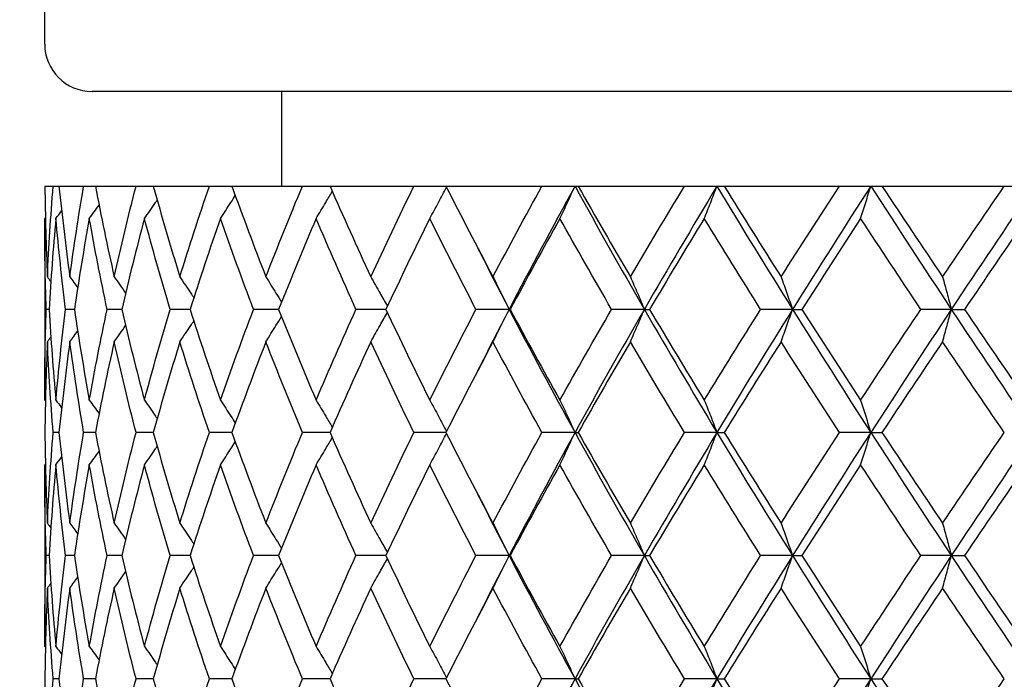
# Model space of a CAD drawing. Units: millimetres. Extents: x 74 to 757, y 1462 to 4147.
# Drawn here: x 231 to 241, y 1794 to 1801 of the extents above; entities that cross this region are included whole.
import ezdxf

# ---------------------------------------------------------------- set-up
doc = ezdxf.new("R2010")
doc.units = ezdxf.units.MM
doc.layers.add('COTA', color=1, linetype='Continuous')
doc.layers.add('RUBINETTOS', color=2, linetype='Continuous')
doc.styles.get("Standard").update_dxf_attribs({"font": 'arial.ttf'})
doc.dimstyles.new('Milímetros', dxfattribs={"dimtxt": 11, "dimasz": 5, "dimexe": 3, "dimexo": 10, "dimgap": 3, "dimtad": 1, "dimtxsty": 'Standard', "dimblk": 'DOT', "dimcen": 2.5, "dimadec": 0, "dimazin": 0, "dimtfac": 1, "dimtmove": 0, "dimatfit": 3, "dimldrblk": 'DOT', "dimfxl": 0, "dimarcsym": 0})

# ---------------------------------------------------------------- blocks, each defined once
blk = doc.blocks.new('_Dot')
at = {"color": 0, "linetype": 'ByBlock', "lineweight": -2}
blk.add_line((-0.5, 0), (-1, 0), dxfattribs=at)
at = {"color": 0, "linetype": 'ByBlock', "const_width": 0.5}
blk.add_lwpolyline([(-0.25, 0, 1), (0.25, 0, 1)], format="xyb", close=True, dxfattribs=at)
blk = doc.blocks.new('*D190')
at = {"layer": 'COTA', "color": 0, "lineweight": -2}
for p, q in [((166.127, 1769.636), (166.127, 2054.818)), ((327.555, 1769.636), (327.555, 2054.818)), ((171.127, 2051.818), (322.555, 2051.818))]:
    blk.add_line(p, q, dxfattribs=at)
at = {"layer": 'Defpoints', "color": 0}
for p in [(327.555, 2051.818), (166.127, 1759.636), (327.555, 1759.636)]:
    blk.add_point(p, dxfattribs=at)
at = {"layer": 'COTA', "color": 0, "lineweight": -2, "xscale": 5, "yscale": 5, "zscale": 5, "rotation": 180}
blk.add_blockref('_Dot', (166.127, 2051.818), dxfattribs=at)
at = {"layer": 'COTA', "color": 0, "lineweight": -2, "xscale": 5, "yscale": 5, "zscale": 5}
blk.add_blockref('_Dot', (327.555, 2051.818), dxfattribs=at)
at = {"layer": 'COTA', "color": 0, "insert": (246.841, 2060.434), "char_height": 11, "attachment_point": 5}
blk.add_mtext('161', dxfattribs=at)
blk = doc.blocks.new('*D200')
at = {"layer": 'COTA', "color": 0, "lineweight": -2}
for p, q in [((231.119, 1791.136), (231.119, 1735.571)), ((261.119, 1791.136), (261.119, 1735.571)), ((236.119, 1738.571), (256.119, 1738.571))]:
    blk.add_line(p, q, dxfattribs=at)
at = {"layer": 'Defpoints', "color": 0}
for p in [(231.119, 1801.136), (261.119, 1801.136), (261.119, 1738.571)]:
    blk.add_point(p, dxfattribs=at)
at = {"layer": 'COTA', "color": 0, "lineweight": -2, "xscale": 5, "yscale": 5, "zscale": 5, "rotation": 180}
blk.add_blockref('_Dot', (231.119, 1738.571), dxfattribs=at)
at = {"layer": 'COTA', "color": 0, "lineweight": -2, "xscale": 5, "yscale": 5, "zscale": 5}
blk.add_blockref('_Dot', (261.119, 1738.571), dxfattribs=at)
at = {"layer": 'COTA', "color": 0, "insert": (246.119, 1747.191), "char_height": 11, "attachment_point": 5}
blk.add_mtext('30', dxfattribs=at)
blk = doc.blocks.new('*D202')
at = {"layer": 'COTA', "color": 0, "lineweight": -2}
for p, q in [((138.627, 1770.174), (138.627, 1873.589)), ((246.119, 1770.174), (246.119, 1873.589)), ((143.627, 1870.589), (241.119, 1870.589))]:
    blk.add_line(p, q, dxfattribs=at)
at = {"layer": 'Defpoints', "color": 0}
for p in [(246.119, 1870.589), (138.627, 1760.174), (246.119, 1760.174)]:
    blk.add_point(p, dxfattribs=at)
at = {"layer": 'COTA', "color": 0, "lineweight": -2, "xscale": 5, "yscale": 5, "zscale": 5, "rotation": 180}
blk.add_blockref('_Dot', (138.627, 1870.589), dxfattribs=at)
at = {"layer": 'COTA', "color": 0, "lineweight": -2, "xscale": 5, "yscale": 5, "zscale": 5}
blk.add_blockref('_Dot', (246.119, 1870.589), dxfattribs=at)
at = {"layer": 'COTA', "color": 0, "insert": (192.373, 1879.206), "char_height": 11, "attachment_point": 5}
blk.add_mtext('108', dxfattribs=at)

msp = doc.modelspace()

# ---------------------------------------------------------------- linework, layer by layer
at = {"layer": 'RUBINETTOS'}
for p, q in [((231.119, 1801.136), (231.119, 1886.636)), ((260.619, 1800.636), (231.619, 1800.636)), ((233.619, 1800.636), (233.619, 1799.636)), ((231.121, 1799.636), (231.208, 1799.636)), ((231.208, 1799.636), (231.27, 1799.636)), ((231.27, 1799.636), (231.53, 1799.636)), ((231.53, 1799.636), (231.654, 1799.636)), ((231.654, 1799.636), (232.083, 1799.636)), ((232.083, 1799.636), (232.265, 1799.636)), ((232.265, 1799.636), (232.857, 1799.636)), ((232.857, 1799.636), (233.095, 1799.636)), ((233.095, 1799.636), (233.839, 1799.636)), ((233.839, 1799.636), (234.131, 1799.636)), ((234.131, 1799.636), (235.016, 1799.636)), ((235.016, 1799.636), (235.355, 1799.636)), ((235.355, 1799.636), (236.368, 1799.636)), ((236.368, 1799.636), (236.717, 1799.636)), ((236.717, 1799.636), (236.75, 1799.636)), ((236.75, 1799.636), (237.873, 1799.636)), ((237.873, 1799.636), (238.215, 1799.636)), ((238.215, 1799.636), (238.292, 1799.636)), ((238.292, 1799.636), (239.509, 1799.636)), ((239.509, 1799.636), (239.839, 1799.636)), ((239.839, 1799.636), (239.957, 1799.636)), ((239.957, 1799.636), (241.248, 1799.636)), ((241.248, 1799.636), (241.561, 1799.636)), ((231.119, 1799.294), (231.119, 1797.378)), ((231.166, 1798.336), (231.135, 1798.336)), ((231.433, 1798.336), (231.34, 1798.336)), ((231.932, 1798.336), (231.778, 1798.336)), ((232.654, 1798.336), (232.443, 1798.336)), ((233.588, 1798.336), (233.323, 1798.336)), ((234.721, 1798.336), (234.405, 1798.336)), ((236.022, 1798.336), (235.671, 1798.336)), ((236.022, 1798.336), (236.033, 1798.336)), ((237.449, 1798.336), (237.103, 1798.336)), ((237.449, 1798.336), (237.504, 1798.336)), ((239.013, 1798.336), (238.676, 1798.336)), ((239.013, 1798.336), (239.111, 1798.336)), ((240.689, 1798.336), (240.367, 1798.336)), ((240.689, 1798.336), (240.828, 1798.336)), ((231.27, 1797.036), (231.208, 1797.036)), ((231.654, 1797.036), (231.53, 1797.036)), ((232.265, 1797.036), (232.083, 1797.036)), ((233.095, 1797.036), (232.857, 1797.036)), ((234.131, 1797.036), (233.839, 1797.036)), ((235.355, 1797.036), (235.016, 1797.036)), ((236.717, 1797.036), (236.368, 1797.036)), ((236.717, 1797.036), (236.75, 1797.036)), ((238.215, 1797.036), (237.873, 1797.036)), ((238.215, 1797.036), (238.292, 1797.036)), ((239.839, 1797.036), (239.509, 1797.036)), ((239.839, 1797.036), (239.957, 1797.036)), ((231.119, 1796.694), (231.119, 1794.778)), ((231.166, 1795.736), (231.135, 1795.736)), ((231.433, 1795.736), (231.34, 1795.736)), ((231.932, 1795.736), (231.778, 1795.736)), ((232.654, 1795.736), (232.443, 1795.736)), ((233.588, 1795.736), (233.323, 1795.736)), ((234.721, 1795.736), (234.405, 1795.736)), ((236.022, 1795.736), (235.671, 1795.736)), ((236.022, 1795.736), (236.033, 1795.736)), ((237.449, 1795.736), (237.103, 1795.736)), ((237.449, 1795.736), (237.504, 1795.736)), ((239.013, 1795.736), (238.676, 1795.736)), ((239.013, 1795.736), (239.111, 1795.736)), ((240.689, 1795.736), (240.367, 1795.736)), ((240.689, 1795.736), (240.828, 1795.736)), ((231.27, 1794.436), (231.208, 1794.436)), ((231.654, 1794.436), (231.53, 1794.436)), ((232.265, 1794.436), (232.083, 1794.436)), ((233.095, 1794.436), (232.857, 1794.436)), ((234.131, 1794.436), (233.839, 1794.436)), ((235.355, 1794.436), (235.016, 1794.436)), ((236.717, 1794.436), (236.368, 1794.436)), ((236.717, 1794.436), (236.75, 1794.436)), ((238.215, 1794.436), (237.873, 1794.436)), ((238.215, 1794.436), (238.292, 1794.436)), ((239.839, 1794.436), (239.509, 1794.436)), ((239.839, 1794.436), (239.957, 1794.436))]:
    msp.add_line(p, q, dxfattribs=at)
msp.add_arc((231.619, 1801.136), 0.5, 180, 270, dxfattribs=at)
for points in [[(231.121, 1799.636), (231.125, 1799.316), (231.134, 1798.997), (231.148, 1798.678)], [(231.148, 1798.678), (231.163, 1798.997), (231.183, 1799.316), (231.208, 1799.636)], [(231.27, 1799.636), (231.303, 1799.317), (231.341, 1798.997), (231.384, 1798.678)], [(231.384, 1798.678), (231.428, 1798.997), (231.476, 1799.316), (231.53, 1799.636)], [(231.654, 1799.636), (231.715, 1799.317), (231.781, 1798.997), (231.853, 1798.678)], [(231.853, 1798.678), (231.924, 1798.997), (232.001, 1799.316), (232.083, 1799.636)], [(232.265, 1799.636), (232.354, 1799.317), (232.448, 1798.997), (232.546, 1798.678)], [(232.546, 1798.678), (232.645, 1798.997), (232.748, 1799.316), (232.857, 1799.636)], [(233.095, 1799.636), (233.21, 1799.317), (233.33, 1798.997), (233.454, 1798.678)], [(233.454, 1798.678), (233.578, 1798.997), (233.706, 1799.316), (233.839, 1799.636)], [(234.131, 1799.636), (234.27, 1799.317), (234.414, 1798.997), (234.561, 1798.678)], [(234.561, 1798.678), (234.709, 1798.997), (234.86, 1799.316), (235.016, 1799.636)], [(235.355, 1799.636), (235.517, 1799.317), (235.682, 1798.997), (235.851, 1798.678)], [(235.851, 1798.678), (236.019, 1798.997), (236.192, 1799.316), (236.368, 1799.636)], [(236.717, 1799.636), (236.479, 1799.203), (236.247, 1798.769), (236.022, 1798.336)], [(236.717, 1799.636), (236.955, 1799.203), (237.199, 1798.769), (237.449, 1798.336)], [(236.75, 1799.636), (236.931, 1799.317), (237.115, 1798.997), (237.302, 1798.678)], [(237.302, 1798.678), (237.489, 1798.997), (237.68, 1799.316), (237.873, 1799.636)], [(238.215, 1799.636), (237.955, 1799.203), (237.699, 1798.769), (237.449, 1798.336)], [(238.215, 1799.636), (238.476, 1799.203), (238.742, 1798.769), (239.013, 1798.336)], [(238.292, 1799.636), (238.489, 1799.317), (238.69, 1798.997), (238.892, 1798.678)], [(238.892, 1798.678), (239.095, 1798.997), (239.301, 1799.316), (239.509, 1799.636)], [(239.839, 1799.636), (239.559, 1799.203), (239.284, 1798.769), (239.013, 1798.336)], [(239.839, 1799.636), (240.118, 1799.203), (240.402, 1798.769), (240.689, 1798.336)], [(239.957, 1799.636), (240.168, 1799.317), (240.382, 1798.997), (240.597, 1798.678)], [(240.597, 1798.678), (240.812, 1798.997), (241.029, 1799.316), (241.248, 1799.636)], [(241.561, 1799.636), (241.267, 1799.203), (240.976, 1798.769), (240.689, 1798.336)], [(231.237, 1799.294), (231.257, 1799.321), (231.278, 1799.349), (231.298, 1799.377)], [(231.59, 1799.294), (231.624, 1799.341), (231.659, 1799.389), (231.693, 1799.437)], [(231.119, 1799.294), (231.121, 1799.298), (231.124, 1799.301), (231.127, 1799.305)], [(231.135, 1798.336), (231.124, 1798.655), (231.119, 1798.974), (231.119, 1799.294)], [(231.237, 1799.294), (231.208, 1798.974), (231.184, 1798.655), (231.166, 1798.336)], [(231.34, 1798.336), (231.3, 1798.655), (231.266, 1798.975), (231.237, 1799.294)], [(231.59, 1799.294), (231.532, 1798.974), (231.48, 1798.655), (231.433, 1798.336)], [(231.778, 1798.336), (231.71, 1798.655), (231.648, 1798.975), (231.59, 1799.294)], [(232.172, 1799.294), (232.087, 1798.974), (232.007, 1798.655), (231.932, 1798.336)], [(232.443, 1798.336), (232.348, 1798.655), (232.257, 1798.975), (232.172, 1799.294)], [(232.974, 1799.294), (232.862, 1798.974), (232.756, 1798.655), (232.654, 1798.336)], [(233.323, 1798.336), (233.202, 1798.655), (233.086, 1798.975), (232.974, 1799.294)], [(233.984, 1799.294), (233.847, 1798.974), (233.716, 1798.655), (233.588, 1798.336)], [(234.405, 1798.336), (234.26, 1798.655), (234.12, 1798.975), (233.984, 1799.294)], [(235.184, 1799.294), (235.026, 1798.974), (234.871, 1798.655), (234.721, 1798.336)], [(235.671, 1798.336), (235.505, 1798.655), (235.343, 1798.975), (235.184, 1799.294)], [(236.557, 1799.294), (236.379, 1798.974), (236.204, 1798.655), (236.033, 1798.336)], [(237.103, 1798.336), (236.918, 1798.655), (236.736, 1798.975), (236.557, 1799.294)], [(238.081, 1799.294), (237.886, 1798.974), (237.693, 1798.655), (237.504, 1798.336)], [(238.676, 1798.336), (238.475, 1798.655), (238.277, 1798.975), (238.081, 1799.294)], [(239.732, 1799.294), (239.522, 1798.974), (239.315, 1798.655), (239.111, 1798.336)], [(240.367, 1798.336), (240.153, 1798.655), (239.942, 1798.975), (239.732, 1799.294)], [(241.484, 1799.294), (241.263, 1798.974), (241.044, 1798.655), (240.828, 1798.336)], [(235.689, 1798.986), (235.798, 1798.769), (235.909, 1798.553), (236.022, 1798.336)], [(231.148, 1798.678), (231.16, 1798.662), (231.172, 1798.646), (231.184, 1798.63)], [(231.384, 1798.678), (231.412, 1798.64), (231.44, 1798.602), (231.468, 1798.564)], [(231.853, 1798.678), (231.893, 1798.622), (231.933, 1798.565), (231.973, 1798.508)], [(231.119, 1797.378), (231.119, 1797.697), (231.124, 1798.017), (231.135, 1798.336)], [(231.166, 1798.336), (231.184, 1798.017), (231.208, 1797.697), (231.237, 1797.378)], [(231.237, 1797.378), (231.266, 1797.697), (231.3, 1798.017), (231.34, 1798.336)], [(231.433, 1798.336), (231.48, 1798.017), (231.532, 1797.697), (231.59, 1797.378)], [(231.59, 1797.378), (231.648, 1797.697), (231.71, 1798.017), (231.778, 1798.336)], [(231.932, 1798.336), (232.007, 1798.017), (232.087, 1797.697), (232.172, 1797.378)], [(232.172, 1797.378), (232.257, 1797.697), (232.348, 1798.017), (232.443, 1798.336)], [(232.654, 1798.336), (232.756, 1798.017), (232.863, 1797.697), (232.974, 1797.378)], [(232.974, 1797.378), (233.086, 1797.697), (233.202, 1798.017), (233.323, 1798.336)], [(233.588, 1798.336), (233.716, 1798.017), (233.847, 1797.697), (233.984, 1797.378)], [(233.984, 1797.378), (234.12, 1797.697), (234.26, 1798.017), (234.405, 1798.336)], [(234.721, 1798.336), (234.871, 1798.017), (235.026, 1797.697), (235.184, 1797.378)], [(235.184, 1797.378), (235.343, 1797.697), (235.505, 1798.017), (235.671, 1798.336)], [(236.022, 1798.336), (235.909, 1798.119), (235.798, 1797.903), (235.689, 1797.686)], [(236.022, 1798.336), (236.247, 1797.903), (236.479, 1797.469), (236.717, 1797.036)], [(236.033, 1798.336), (236.204, 1798.017), (236.379, 1797.697), (236.557, 1797.378)], [(236.557, 1797.378), (236.736, 1797.697), (236.917, 1798.017), (237.103, 1798.336)], [(237.449, 1798.336), (237.199, 1797.903), (236.955, 1797.469), (236.717, 1797.036)], [(237.449, 1798.336), (237.699, 1797.903), (237.955, 1797.469), (238.215, 1797.036)], [(237.504, 1798.336), (237.693, 1798.017), (237.886, 1797.697), (238.081, 1797.378)], [(238.081, 1797.378), (238.277, 1797.697), (238.475, 1798.017), (238.676, 1798.336)], [(239.013, 1798.336), (238.742, 1797.903), (238.476, 1797.469), (238.215, 1797.036)], [(239.013, 1798.336), (239.284, 1797.903), (239.559, 1797.469), (239.839, 1797.036)], [(239.111, 1798.336), (239.315, 1798.017), (239.523, 1797.697), (239.732, 1797.378)], [(239.732, 1797.378), (239.941, 1797.697), (240.153, 1798.017), (240.367, 1798.336)], [(240.689, 1798.336), (240.402, 1797.903), (240.118, 1797.469), (239.839, 1797.036)], [(240.689, 1798.336), (240.976, 1797.903), (241.267, 1797.469), (241.561, 1797.036)], [(240.828, 1798.336), (241.045, 1798.017), (241.263, 1797.697), (241.484, 1797.378)], [(231.853, 1797.994), (231.893, 1798.05), (231.933, 1798.107), (231.973, 1798.164)], [(231.148, 1797.994), (231.16, 1798.01), (231.172, 1798.026), (231.184, 1798.042)], [(231.384, 1797.994), (231.412, 1798.032), (231.44, 1798.07), (231.468, 1798.108)], [(231.148, 1797.994), (231.134, 1797.674), (231.125, 1797.355), (231.121, 1797.036)], [(231.208, 1797.036), (231.183, 1797.355), (231.163, 1797.675), (231.148, 1797.994)], [(231.384, 1797.994), (231.341, 1797.674), (231.303, 1797.355), (231.27, 1797.036)], [(231.53, 1797.036), (231.477, 1797.355), (231.428, 1797.675), (231.384, 1797.994)], [(231.853, 1797.994), (231.781, 1797.674), (231.715, 1797.355), (231.654, 1797.036)], [(232.083, 1797.036), (232.001, 1797.355), (231.924, 1797.675), (231.853, 1797.994)], [(232.546, 1797.994), (232.448, 1797.674), (232.354, 1797.355), (232.265, 1797.036)], [(232.857, 1797.036), (232.748, 1797.355), (232.645, 1797.675), (232.546, 1797.994)], [(233.454, 1797.994), (233.33, 1797.674), (233.21, 1797.355), (233.095, 1797.036)], [(233.839, 1797.036), (233.707, 1797.355), (233.578, 1797.675), (233.454, 1797.994)], [(234.561, 1797.994), (234.413, 1797.674), (234.27, 1797.355), (234.131, 1797.036)], [(235.016, 1797.036), (234.86, 1797.355), (234.709, 1797.675), (234.561, 1797.994)], [(235.851, 1797.994), (235.682, 1797.674), (235.517, 1797.355), (235.355, 1797.036)], [(236.368, 1797.036), (236.192, 1797.355), (236.019, 1797.675), (235.851, 1797.994)], [(237.302, 1797.994), (237.114, 1797.674), (236.93, 1797.355), (236.75, 1797.036)], [(237.873, 1797.036), (237.68, 1797.355), (237.489, 1797.675), (237.302, 1797.994)], [(238.892, 1797.994), (238.689, 1797.674), (238.489, 1797.355), (238.292, 1797.036)], [(239.509, 1797.036), (239.301, 1797.355), (239.095, 1797.675), (238.892, 1797.994)], [(240.597, 1797.994), (240.381, 1797.674), (240.168, 1797.355), (239.957, 1797.036)], [(241.248, 1797.036), (241.029, 1797.355), (240.812, 1797.675), (240.597, 1797.994)], [(231.119, 1797.378), (231.121, 1797.375), (231.124, 1797.371), (231.127, 1797.367)], [(231.237, 1797.378), (231.257, 1797.351), (231.278, 1797.323), (231.298, 1797.296)], [(231.59, 1797.378), (231.624, 1797.331), (231.659, 1797.283), (231.693, 1797.235)], [(231.121, 1797.036), (231.125, 1796.716), (231.134, 1796.397), (231.148, 1796.078)], [(231.148, 1796.078), (231.163, 1796.397), (231.183, 1796.717), (231.208, 1797.036)], [(231.27, 1797.036), (231.303, 1796.717), (231.341, 1796.397), (231.384, 1796.078)], [(231.384, 1796.078), (231.428, 1796.397), (231.476, 1796.717), (231.53, 1797.036)], [(231.654, 1797.036), (231.715, 1796.717), (231.781, 1796.397), (231.853, 1796.078)], [(231.853, 1796.078), (231.924, 1796.397), (232.001, 1796.717), (232.083, 1797.036)], [(232.265, 1797.036), (232.354, 1796.717), (232.448, 1796.397), (232.546, 1796.078)], [(232.546, 1796.078), (232.645, 1796.397), (232.748, 1796.717), (232.857, 1797.036)], [(233.095, 1797.036), (233.21, 1796.717), (233.33, 1796.397), (233.454, 1796.078)], [(233.454, 1796.078), (233.578, 1796.397), (233.706, 1796.717), (233.839, 1797.036)], [(234.131, 1797.036), (234.27, 1796.717), (234.414, 1796.397), (234.561, 1796.078)], [(234.561, 1796.078), (234.709, 1796.397), (234.86, 1796.717), (235.016, 1797.036)], [(235.355, 1797.036), (235.517, 1796.717), (235.682, 1796.397), (235.851, 1796.078)], [(235.851, 1796.078), (236.019, 1796.397), (236.192, 1796.717), (236.368, 1797.036)], [(236.717, 1797.036), (236.479, 1796.603), (236.247, 1796.169), (236.022, 1795.736)], [(236.717, 1797.036), (236.955, 1796.603), (237.199, 1796.169), (237.449, 1795.736)], [(236.75, 1797.036), (236.931, 1796.717), (237.115, 1796.397), (237.302, 1796.078)], [(237.302, 1796.078), (237.489, 1796.397), (237.68, 1796.717), (237.873, 1797.036)], [(238.215, 1797.036), (237.955, 1796.603), (237.699, 1796.169), (237.449, 1795.736)], [(238.215, 1797.036), (238.476, 1796.603), (238.742, 1796.169), (239.013, 1795.736)], [(238.292, 1797.036), (238.489, 1796.717), (238.69, 1796.397), (238.892, 1796.078)], [(238.892, 1796.078), (239.095, 1796.397), (239.301, 1796.717), (239.509, 1797.036)], [(239.839, 1797.036), (239.559, 1796.603), (239.284, 1796.169), (239.013, 1795.736)], [(239.839, 1797.036), (240.118, 1796.603), (240.402, 1796.169), (240.689, 1795.736)], [(239.957, 1797.036), (240.168, 1796.717), (240.382, 1796.397), (240.597, 1796.078)], [(240.597, 1796.078), (240.812, 1796.397), (241.029, 1796.717), (241.248, 1797.036)], [(241.561, 1797.036), (241.267, 1796.603), (240.976, 1796.169), (240.689, 1795.736)], [(231.59, 1796.694), (231.624, 1796.741), (231.659, 1796.789), (231.693, 1796.837)], [(231.119, 1796.694), (231.121, 1796.698), (231.124, 1796.701), (231.127, 1796.705)], [(231.135, 1795.736), (231.124, 1796.055), (231.119, 1796.374), (231.119, 1796.694)], [(231.237, 1796.694), (231.208, 1796.374), (231.184, 1796.055), (231.166, 1795.736)], [(231.237, 1796.694), (231.257, 1796.721), (231.278, 1796.749), (231.298, 1796.777)], [(231.34, 1795.736), (231.3, 1796.055), (231.266, 1796.375), (231.237, 1796.694)], [(231.59, 1796.694), (231.532, 1796.374), (231.48, 1796.055), (231.433, 1795.736)], [(231.778, 1795.736), (231.71, 1796.055), (231.648, 1796.375), (231.59, 1796.694)], [(232.172, 1796.694), (232.087, 1796.374), (232.007, 1796.055), (231.932, 1795.736)], [(232.443, 1795.736), (232.348, 1796.055), (232.257, 1796.375), (232.172, 1796.694)], [(232.974, 1796.694), (232.863, 1796.374), (232.756, 1796.055), (232.654, 1795.736)], [(233.323, 1795.736), (233.202, 1796.055), (233.086, 1796.375), (232.974, 1796.694)], [(233.984, 1796.694), (233.847, 1796.374), (233.716, 1796.055), (233.588, 1795.736)], [(234.405, 1795.736), (234.26, 1796.055), (234.12, 1796.375), (233.984, 1796.694)], [(235.184, 1796.694), (235.026, 1796.374), (234.871, 1796.055), (234.721, 1795.736)], [(235.671, 1795.736), (235.505, 1796.055), (235.343, 1796.375), (235.184, 1796.694)], [(236.557, 1796.694), (236.379, 1796.374), (236.204, 1796.055), (236.033, 1795.736)], [(237.103, 1795.736), (236.918, 1796.055), (236.736, 1796.375), (236.557, 1796.694)], [(238.081, 1796.694), (237.886, 1796.374), (237.693, 1796.055), (237.504, 1795.736)], [(238.676, 1795.736), (238.475, 1796.055), (238.277, 1796.375), (238.081, 1796.694)], [(239.732, 1796.694), (239.522, 1796.374), (239.315, 1796.055), (239.111, 1795.736)], [(240.367, 1795.736), (240.153, 1796.055), (239.942, 1796.375), (239.732, 1796.694)], [(241.484, 1796.694), (241.263, 1796.374), (241.045, 1796.055), (240.828, 1795.736)], [(235.689, 1796.386), (235.798, 1796.169), (235.909, 1795.953), (236.022, 1795.736)], [(231.148, 1796.078), (231.16, 1796.062), (231.172, 1796.046), (231.184, 1796.03)], [(231.384, 1796.078), (231.412, 1796.04), (231.44, 1796.002), (231.468, 1795.964)], [(231.853, 1796.078), (231.893, 1796.022), (231.933, 1795.965), (231.973, 1795.908)], [(231.119, 1794.778), (231.119, 1795.097), (231.124, 1795.417), (231.135, 1795.736)], [(231.166, 1795.736), (231.184, 1795.417), (231.208, 1795.097), (231.237, 1794.778)], [(231.237, 1794.778), (231.266, 1795.097), (231.3, 1795.417), (231.34, 1795.736)], [(231.433, 1795.736), (231.48, 1795.417), (231.532, 1795.097), (231.59, 1794.778)], [(231.59, 1794.778), (231.648, 1795.097), (231.71, 1795.417), (231.778, 1795.736)], [(231.932, 1795.736), (232.007, 1795.417), (232.087, 1795.097), (232.172, 1794.778)], [(232.172, 1794.778), (232.257, 1795.097), (232.348, 1795.417), (232.443, 1795.736)], [(232.654, 1795.736), (232.756, 1795.417), (232.863, 1795.097), (232.974, 1794.778)], [(232.974, 1794.778), (233.086, 1795.097), (233.202, 1795.417), (233.323, 1795.736)], [(233.588, 1795.736), (233.716, 1795.417), (233.847, 1795.097), (233.984, 1794.778)], [(233.984, 1794.778), (234.12, 1795.097), (234.26, 1795.417), (234.405, 1795.736)], [(234.721, 1795.736), (234.871, 1795.417), (235.026, 1795.097), (235.184, 1794.778)], [(235.184, 1794.778), (235.343, 1795.097), (235.505, 1795.417), (235.671, 1795.736)], [(236.022, 1795.736), (235.909, 1795.519), (235.798, 1795.303), (235.689, 1795.086)], [(236.022, 1795.736), (236.247, 1795.303), (236.479, 1794.869), (236.717, 1794.436)], [(236.033, 1795.736), (236.204, 1795.417), (236.379, 1795.097), (236.557, 1794.778)], [(236.557, 1794.778), (236.736, 1795.097), (236.918, 1795.417), (237.103, 1795.736)], [(237.449, 1795.736), (237.199, 1795.303), (236.955, 1794.869), (236.717, 1794.436)], [(237.449, 1795.736), (237.699, 1795.303), (237.955, 1794.869), (238.215, 1794.436)], [(237.504, 1795.736), (237.693, 1795.417), (237.886, 1795.097), (238.081, 1794.778)], [(238.081, 1794.778), (238.277, 1795.097), (238.475, 1795.417), (238.676, 1795.736)], [(239.013, 1795.736), (238.742, 1795.303), (238.476, 1794.869), (238.215, 1794.436)], [(239.013, 1795.736), (239.284, 1795.303), (239.559, 1794.869), (239.839, 1794.436)], [(239.111, 1795.736), (239.315, 1795.417), (239.523, 1795.097), (239.732, 1794.778)], [(239.732, 1794.778), (239.942, 1795.097), (240.153, 1795.417), (240.367, 1795.736)], [(240.689, 1795.736), (240.402, 1795.303), (240.118, 1794.869), (239.839, 1794.436)], [(240.689, 1795.736), (240.976, 1795.303), (241.267, 1794.869), (241.561, 1794.436)], [(240.828, 1795.736), (241.045, 1795.417), (241.263, 1795.097), (241.484, 1794.778)], [(231.853, 1795.394), (231.893, 1795.45), (231.933, 1795.507), (231.973, 1795.564)], [(231.148, 1795.394), (231.16, 1795.41), (231.172, 1795.426), (231.184, 1795.442)], [(231.384, 1795.394), (231.412, 1795.432), (231.44, 1795.47), (231.468, 1795.508)], [(231.148, 1795.394), (231.134, 1795.075), (231.125, 1794.755), (231.121, 1794.436)], [(231.208, 1794.436), (231.183, 1794.755), (231.163, 1795.074), (231.148, 1795.394)], [(231.384, 1795.394), (231.341, 1795.075), (231.303, 1794.755), (231.27, 1794.436)], [(231.53, 1794.436), (231.476, 1794.755), (231.428, 1795.075), (231.384, 1795.394)], [(231.853, 1795.394), (231.781, 1795.075), (231.715, 1794.755), (231.654, 1794.436)], [(232.083, 1794.436), (232.001, 1794.755), (231.924, 1795.075), (231.853, 1795.394)], [(232.546, 1795.394), (232.448, 1795.075), (232.354, 1794.755), (232.265, 1794.436)], [(232.857, 1794.436), (232.748, 1794.755), (232.645, 1795.075), (232.546, 1795.394)], [(233.454, 1795.394), (233.33, 1795.075), (233.21, 1794.755), (233.095, 1794.436)], [(233.839, 1794.436), (233.706, 1794.755), (233.578, 1795.075), (233.454, 1795.394)], [(234.561, 1795.394), (234.413, 1795.075), (234.27, 1794.755), (234.131, 1794.436)], [(235.016, 1794.436), (234.86, 1794.755), (234.709, 1795.075), (234.561, 1795.394)], [(235.851, 1795.394), (235.682, 1795.075), (235.517, 1794.755), (235.355, 1794.436)], [(236.368, 1794.436), (236.192, 1794.755), (236.019, 1795.075), (235.851, 1795.394)], [(237.302, 1795.394), (237.115, 1795.075), (236.93, 1794.755), (236.75, 1794.436)], [(237.873, 1794.436), (237.68, 1794.755), (237.489, 1795.075), (237.302, 1795.394)], [(238.892, 1795.394), (238.689, 1795.075), (238.489, 1794.755), (238.292, 1794.436)], [(239.509, 1794.436), (239.301, 1794.755), (239.095, 1795.075), (238.892, 1795.394)], [(240.597, 1795.394), (240.382, 1795.075), (240.168, 1794.755), (239.957, 1794.436)], [(241.248, 1794.436), (241.029, 1794.755), (240.812, 1795.075), (240.597, 1795.394)], [(231.119, 1794.778), (231.121, 1794.775), (231.124, 1794.771), (231.127, 1794.767)], [(231.237, 1794.778), (231.257, 1794.751), (231.278, 1794.723), (231.298, 1794.696)], [(231.59, 1794.778), (231.624, 1794.731), (231.659, 1794.683), (231.693, 1794.635)], [(231.121, 1794.436), (231.125, 1794.117), (231.134, 1793.797), (231.148, 1793.478)], [(231.148, 1793.478), (231.163, 1793.798), (231.183, 1794.117), (231.208, 1794.436)], [(231.27, 1794.436), (231.303, 1794.117), (231.341, 1793.797), (231.384, 1793.478)], [(231.384, 1793.478), (231.428, 1793.798), (231.477, 1794.117), (231.53, 1794.436)], [(231.654, 1794.436), (231.715, 1794.117), (231.781, 1793.798), (231.853, 1793.478)], [(231.853, 1793.478), (231.925, 1793.798), (232.001, 1794.117), (232.083, 1794.436)], [(232.265, 1794.436), (232.354, 1794.117), (232.448, 1793.797), (232.546, 1793.478)], [(232.546, 1793.478), (232.645, 1793.798), (232.748, 1794.117), (232.857, 1794.436)], [(233.095, 1794.436), (233.21, 1794.117), (233.33, 1793.797), (233.454, 1793.478)], [(233.454, 1793.478), (233.578, 1793.798), (233.707, 1794.117), (233.839, 1794.436)], [(234.131, 1794.436), (234.27, 1794.117), (234.414, 1793.797), (234.561, 1793.478)], [(234.561, 1793.478), (234.709, 1793.798), (234.86, 1794.117), (235.016, 1794.436)], [(235.355, 1794.436), (235.517, 1794.117), (235.682, 1793.797), (235.851, 1793.478)], [(235.851, 1793.478), (236.019, 1793.798), (236.192, 1794.117), (236.368, 1794.436)], [(236.717, 1794.436), (236.479, 1794.003), (236.247, 1793.569), (236.022, 1793.136)], [(236.717, 1794.436), (236.955, 1794.003), (237.199, 1793.569), (237.449, 1793.136)], [(236.75, 1794.436), (236.931, 1794.117), (237.115, 1793.797), (237.302, 1793.478)], [(237.302, 1793.478), (237.489, 1793.798), (237.68, 1794.117), (237.873, 1794.436)], [(238.215, 1794.436), (237.955, 1794.003), (237.699, 1793.569), (237.449, 1793.136)], [(238.215, 1794.436), (238.476, 1794.003), (238.742, 1793.569), (239.013, 1793.136)], [(238.292, 1794.436), (238.489, 1794.117), (238.69, 1793.797), (238.892, 1793.478)], [(238.892, 1793.478), (239.095, 1793.798), (239.301, 1794.117), (239.509, 1794.436)], [(239.839, 1794.436), (239.559, 1794.003), (239.284, 1793.569), (239.013, 1793.136)], [(239.839, 1794.436), (240.118, 1794.003), (240.402, 1793.569), (240.689, 1793.136)], [(239.957, 1794.436), (240.168, 1794.117), (240.382, 1793.797), (240.597, 1793.478)], [(240.597, 1793.478), (240.812, 1793.798), (241.029, 1794.117), (241.248, 1794.436)], [(241.561, 1794.436), (241.267, 1794.003), (240.976, 1793.569), (240.689, 1793.136)]]:
    msp.add_open_spline(points, degree=3, dxfattribs=at)
for points, knots in [([(235.184, 1799.294), (235.215, 1799.351), (235.246, 1799.408), (235.305, 1799.518), (235.333, 1799.572), (235.361, 1799.625)], [0, 0, 0, 0, 0.02126973, 0.02126973, 0.04104704, 0.04104704, 0.04104704, 0.04104704]), ([(236.557, 1799.294), (236.585, 1799.351), (236.611, 1799.408), (236.665, 1799.522), (236.691, 1799.579), (236.717, 1799.636)], [0, 0, 0, 0, 0.02126973, 0.02126973, 0.04236684, 0.04236684, 0.04236684, 0.04236684]), ([(238.081, 1799.294), (238.104, 1799.351), (238.127, 1799.408), (238.171, 1799.522), (238.193, 1799.579), (238.215, 1799.636)], [0, 0, 0, 0, 0.02126973, 0.02126973, 0.04236684, 0.04236684, 0.04236684, 0.04236684]), ([(239.732, 1799.294), (239.75, 1799.351), (239.768, 1799.408), (239.804, 1799.522), (239.821, 1799.579), (239.839, 1799.636)], [0, 0, 0, 0, 0.02126973, 0.02126973, 0.04236684, 0.04236684, 0.04236684, 0.04236684]), ([(232.172, 1799.294), (232.212, 1799.351), (232.251, 1799.408), (232.295, 1799.473), (232.301, 1799.481), (232.306, 1799.49)], [0, 0, 0, 0, 0.02126973, 0.02126973, 0.02430403, 0.02430403, 0.02430403, 0.02430403]), ([(232.974, 1799.294), (233.011, 1799.351), (233.048, 1799.408), (233.1, 1799.489), (233.116, 1799.513), (233.131, 1799.537)], [0, 0, 0, 0, 0.02126973, 0.02126973, 0.03020665, 0.03020665, 0.03020665, 0.03020665]), ([(233.984, 1799.294), (234.018, 1799.351), (234.052, 1799.408), (234.109, 1799.504), (234.132, 1799.543), (234.155, 1799.582)], [0, 0, 0, 0, 0.02126973, 0.02126973, 0.03572438, 0.03572438, 0.03572438, 0.03572438]), ([(232.546, 1798.678), (232.585, 1798.621), (232.623, 1798.564), (232.672, 1798.491), (232.682, 1798.475), (232.693, 1798.458)], [0, 0, 0, 0, 0.02126973, 0.02126973, 0.02731694, 0.02731694, 0.02731694, 0.02731694]), ([(233.454, 1798.678), (233.49, 1798.621), (233.525, 1798.564), (233.58, 1798.476), (233.6, 1798.444), (233.619, 1798.412)], [0, 0, 0, 0, 0.02126973, 0.02126973, 0.03300092, 0.03300092, 0.03300092, 0.03300092]), ([(234.561, 1798.678), (234.594, 1798.621), (234.626, 1798.564), (234.685, 1798.461), (234.71, 1798.415), (234.736, 1798.368)], [0, 0, 0, 0, 0.02126973, 0.02126973, 0.03839944, 0.03839944, 0.03839944, 0.03839944]), ([(235.851, 1798.678), (235.88, 1798.621), (235.909, 1798.564), (235.966, 1798.45), (235.994, 1798.393), (236.022, 1798.336)], [0, 0, 0, 0, 0.02126973, 0.02126973, 0.04236684, 0.04236684, 0.04236684, 0.04236684]), ([(237.302, 1798.678), (237.327, 1798.621), (237.352, 1798.564), (237.401, 1798.45), (237.425, 1798.393), (237.449, 1798.336)], [0, 0, 0, 0, 0.02126973, 0.02126973, 0.04236684, 0.04236684, 0.04236684, 0.04236684]), ([(238.892, 1798.678), (238.913, 1798.621), (238.933, 1798.564), (238.973, 1798.45), (238.993, 1798.393), (239.013, 1798.336)], [0, 0, 0, 0, 0.02126973, 0.02126973, 0.04236684, 0.04236684, 0.04236684, 0.04236684]), ([(240.597, 1798.678), (240.613, 1798.621), (240.628, 1798.564), (240.659, 1798.45), (240.674, 1798.393), (240.689, 1798.336)], [0, 0, 0, 0, 0.02126973, 0.02126973, 0.04236684, 0.04236684, 0.04236684, 0.04236684]), ([(235.851, 1797.994), (235.88, 1798.051), (235.909, 1798.108), (235.966, 1798.222), (235.994, 1798.279), (236.022, 1798.336)], [0, 0, 0, 0, 0.02126973, 0.02126973, 0.04236684, 0.04236684, 0.04236684, 0.04236684]), ([(237.302, 1797.994), (237.327, 1798.051), (237.352, 1798.108), (237.401, 1798.222), (237.425, 1798.279), (237.449, 1798.336)], [0, 0, 0, 0, 0.02126973, 0.02126973, 0.04236684, 0.04236684, 0.04236684, 0.04236684]), ([(238.892, 1797.994), (238.913, 1798.051), (238.933, 1798.108), (238.973, 1798.222), (238.993, 1798.279), (239.013, 1798.336)], [0, 0, 0, 0, 0.02126973, 0.02126973, 0.04236684, 0.04236684, 0.04236684, 0.04236684]), ([(240.597, 1797.994), (240.613, 1798.051), (240.628, 1798.108), (240.659, 1798.222), (240.674, 1798.279), (240.689, 1798.336)], [0, 0, 0, 0, 0.02126973, 0.02126973, 0.04236684, 0.04236684, 0.04236684, 0.04236684]), ([(233.454, 1797.994), (233.49, 1798.051), (233.525, 1798.108), (233.58, 1798.197), (233.6, 1798.228), (233.619, 1798.26)], [0, 0, 0, 0, 0.02126973, 0.02126973, 0.03300092, 0.03300092, 0.03300092, 0.03300092]), ([(234.561, 1797.994), (234.594, 1798.051), (234.626, 1798.108), (234.685, 1798.211), (234.71, 1798.257), (234.736, 1798.304)], [0, 0, 0, 0, 0.02126973, 0.02126973, 0.03839944, 0.03839944, 0.03839944, 0.03839944]), ([(232.546, 1797.994), (232.585, 1798.051), (232.623, 1798.108), (232.672, 1798.181), (232.682, 1798.198), (232.693, 1798.214)], [0, 0, 0, 0, 0.02126973, 0.02126973, 0.02731694, 0.02731694, 0.02731694, 0.02731694]), ([(232.172, 1797.378), (232.212, 1797.321), (232.251, 1797.264), (232.295, 1797.199), (232.301, 1797.191), (232.306, 1797.183)], [0, 0, 0, 0, 0.02126973, 0.02126973, 0.02430403, 0.02430403, 0.02430403, 0.02430403]), ([(232.974, 1797.378), (233.011, 1797.321), (233.048, 1797.264), (233.1, 1797.183), (233.116, 1797.159), (233.131, 1797.135)], [0, 0, 0, 0, 0.02126973, 0.02126973, 0.03020665, 0.03020665, 0.03020665, 0.03020665]), ([(233.984, 1797.378), (234.018, 1797.321), (234.052, 1797.264), (234.109, 1797.168), (234.132, 1797.129), (234.155, 1797.09)], [0, 0, 0, 0, 0.02126973, 0.02126973, 0.03572438, 0.03572438, 0.03572438, 0.03572438]), ([(235.184, 1797.378), (235.215, 1797.321), (235.246, 1797.264), (235.305, 1797.154), (235.333, 1797.1), (235.361, 1797.047)], [0, 0, 0, 0, 0.02126973, 0.02126973, 0.04104704, 0.04104704, 0.04104704, 0.04104704]), ([(236.557, 1797.378), (236.585, 1797.321), (236.611, 1797.264), (236.665, 1797.15), (236.691, 1797.093), (236.717, 1797.036)], [0, 0, 0, 0, 0.02126973, 0.02126973, 0.04236684, 0.04236684, 0.04236684, 0.04236684]), ([(238.081, 1797.378), (238.104, 1797.321), (238.127, 1797.264), (238.171, 1797.15), (238.193, 1797.093), (238.215, 1797.036)], [0, 0, 0, 0, 0.02126973, 0.02126973, 0.04236684, 0.04236684, 0.04236684, 0.04236684]), ([(239.732, 1797.378), (239.75, 1797.321), (239.768, 1797.264), (239.804, 1797.15), (239.821, 1797.093), (239.839, 1797.036)], [0, 0, 0, 0, 0.02126973, 0.02126973, 0.04236684, 0.04236684, 0.04236684, 0.04236684]), ([(235.184, 1796.694), (235.215, 1796.751), (235.246, 1796.808), (235.305, 1796.918), (235.333, 1796.972), (235.361, 1797.025)], [0, 0, 0, 0, 0.02126973, 0.02126973, 0.04104704, 0.04104704, 0.04104704, 0.04104704]), ([(236.557, 1796.694), (236.585, 1796.751), (236.611, 1796.808), (236.665, 1796.922), (236.691, 1796.979), (236.717, 1797.036)], [0, 0, 0, 0, 0.02126973, 0.02126973, 0.04236684, 0.04236684, 0.04236684, 0.04236684]), ([(238.081, 1796.694), (238.104, 1796.751), (238.127, 1796.808), (238.171, 1796.922), (238.193, 1796.979), (238.215, 1797.036)], [0, 0, 0, 0, 0.02126973, 0.02126973, 0.04236684, 0.04236684, 0.04236684, 0.04236684]), ([(239.732, 1796.694), (239.75, 1796.751), (239.768, 1796.808), (239.804, 1796.922), (239.821, 1796.979), (239.839, 1797.036)], [0, 0, 0, 0, 0.02126973, 0.02126973, 0.04236684, 0.04236684, 0.04236684, 0.04236684]), ([(232.172, 1796.694), (232.212, 1796.751), (232.251, 1796.808), (232.295, 1796.873), (232.301, 1796.881), (232.306, 1796.89)], [0, 0, 0, 0, 0.02126973, 0.02126973, 0.02430403, 0.02430403, 0.02430403, 0.02430403]), ([(232.974, 1796.694), (233.011, 1796.751), (233.048, 1796.808), (233.1, 1796.889), (233.116, 1796.913), (233.131, 1796.937)], [0, 0, 0, 0, 0.02126973, 0.02126973, 0.03020665, 0.03020665, 0.03020665, 0.03020665]), ([(233.984, 1796.694), (234.018, 1796.751), (234.052, 1796.808), (234.109, 1796.904), (234.132, 1796.943), (234.155, 1796.982)], [0, 0, 0, 0, 0.02126973, 0.02126973, 0.03572438, 0.03572438, 0.03572438, 0.03572438]), ([(232.546, 1796.078), (232.585, 1796.021), (232.623, 1795.964), (232.672, 1795.891), (232.682, 1795.875), (232.693, 1795.858)], [0, 0, 0, 0, 0.02126973, 0.02126973, 0.02731694, 0.02731694, 0.02731694, 0.02731694]), ([(233.454, 1796.078), (233.49, 1796.021), (233.525, 1795.964), (233.58, 1795.876), (233.6, 1795.844), (233.619, 1795.812)], [0, 0, 0, 0, 0.02126973, 0.02126973, 0.03300092, 0.03300092, 0.03300092, 0.03300092]), ([(234.561, 1796.078), (234.594, 1796.021), (234.626, 1795.964), (234.685, 1795.861), (234.71, 1795.815), (234.736, 1795.768)], [0, 0, 0, 0, 0.02126973, 0.02126973, 0.03839944, 0.03839944, 0.03839944, 0.03839944]), ([(235.851, 1796.078), (235.88, 1796.021), (235.909, 1795.964), (235.966, 1795.85), (235.994, 1795.793), (236.022, 1795.736)], [0, 0, 0, 0, 0.02126973, 0.02126973, 0.04236684, 0.04236684, 0.04236684, 0.04236684]), ([(237.302, 1796.078), (237.327, 1796.021), (237.352, 1795.964), (237.401, 1795.85), (237.425, 1795.793), (237.449, 1795.736)], [0, 0, 0, 0, 0.02126973, 0.02126973, 0.04236684, 0.04236684, 0.04236684, 0.04236684]), ([(238.892, 1796.078), (238.913, 1796.021), (238.933, 1795.964), (238.973, 1795.85), (238.993, 1795.793), (239.013, 1795.736)], [0, 0, 0, 0, 0.02126973, 0.02126973, 0.04236684, 0.04236684, 0.04236684, 0.04236684]), ([(240.597, 1796.078), (240.613, 1796.021), (240.628, 1795.964), (240.659, 1795.85), (240.674, 1795.793), (240.689, 1795.736)], [0, 0, 0, 0, 0.02126973, 0.02126973, 0.04236684, 0.04236684, 0.04236684, 0.04236684]), ([(233.454, 1795.394), (233.49, 1795.451), (233.525, 1795.508), (233.58, 1795.597), (233.6, 1795.628), (233.619, 1795.66)], [0, 0, 0, 0, 0.02126973, 0.02126973, 0.03300092, 0.03300092, 0.03300092, 0.03300092]), ([(234.561, 1795.394), (234.594, 1795.451), (234.626, 1795.508), (234.685, 1795.611), (234.71, 1795.657), (234.736, 1795.704)], [0, 0, 0, 0, 0.02126973, 0.02126973, 0.03839944, 0.03839944, 0.03839944, 0.03839944]), ([(235.851, 1795.394), (235.88, 1795.451), (235.909, 1795.508), (235.966, 1795.622), (235.994, 1795.679), (236.022, 1795.736)], [0, 0, 0, 0, 0.02126973, 0.02126973, 0.04236684, 0.04236684, 0.04236684, 0.04236684]), ([(237.302, 1795.394), (237.327, 1795.451), (237.352, 1795.508), (237.401, 1795.622), (237.425, 1795.679), (237.449, 1795.736)], [0, 0, 0, 0, 0.02126973, 0.02126973, 0.04236684, 0.04236684, 0.04236684, 0.04236684]), ([(238.892, 1795.394), (238.913, 1795.451), (238.933, 1795.508), (238.973, 1795.622), (238.993, 1795.679), (239.013, 1795.736)], [0, 0, 0, 0, 0.02126973, 0.02126973, 0.04236684, 0.04236684, 0.04236684, 0.04236684]), ([(240.597, 1795.394), (240.613, 1795.451), (240.628, 1795.508), (240.659, 1795.622), (240.674, 1795.679), (240.689, 1795.736)], [0, 0, 0, 0, 0.02126973, 0.02126973, 0.04236684, 0.04236684, 0.04236684, 0.04236684]), ([(232.546, 1795.394), (232.585, 1795.451), (232.623, 1795.508), (232.672, 1795.581), (232.682, 1795.598), (232.693, 1795.614)], [0, 0, 0, 0, 0.02126973, 0.02126973, 0.02731694, 0.02731694, 0.02731694, 0.02731694]), ([(232.172, 1794.778), (232.212, 1794.721), (232.251, 1794.664), (232.295, 1794.599), (232.301, 1794.591), (232.306, 1794.583)], [0, 0, 0, 0, 0.02126973, 0.02126973, 0.02430403, 0.02430403, 0.02430403, 0.02430403]), ([(232.974, 1794.778), (233.011, 1794.721), (233.048, 1794.664), (233.1, 1794.583), (233.116, 1794.559), (233.131, 1794.535)], [0, 0, 0, 0, 0.02126973, 0.02126973, 0.03020665, 0.03020665, 0.03020665, 0.03020665]), ([(233.984, 1794.778), (234.018, 1794.721), (234.052, 1794.664), (234.109, 1794.568), (234.132, 1794.529), (234.155, 1794.49)], [0, 0, 0, 0, 0.02126973, 0.02126973, 0.03572438, 0.03572438, 0.03572438, 0.03572438]), ([(235.184, 1794.778), (235.215, 1794.721), (235.246, 1794.664), (235.305, 1794.554), (235.333, 1794.5), (235.361, 1794.447)], [0, 0, 0, 0, 0.02126973, 0.02126973, 0.04104704, 0.04104704, 0.04104704, 0.04104704]), ([(236.557, 1794.778), (236.585, 1794.721), (236.611, 1794.664), (236.665, 1794.55), (236.691, 1794.493), (236.717, 1794.436)], [0, 0, 0, 0, 0.02126973, 0.02126973, 0.04236684, 0.04236684, 0.04236684, 0.04236684]), ([(238.081, 1794.778), (238.104, 1794.721), (238.127, 1794.664), (238.171, 1794.55), (238.193, 1794.493), (238.215, 1794.436)], [0, 0, 0, 0, 0.02126973, 0.02126973, 0.04236684, 0.04236684, 0.04236684, 0.04236684]), ([(239.732, 1794.778), (239.75, 1794.721), (239.768, 1794.664), (239.804, 1794.55), (239.821, 1794.493), (239.839, 1794.436)], [0, 0, 0, 0, 0.02126973, 0.02126973, 0.04236684, 0.04236684, 0.04236684, 0.04236684]), ([(236.557, 1794.094), (236.585, 1794.151), (236.611, 1794.208), (236.665, 1794.322), (236.691, 1794.379), (236.717, 1794.436)], [0, 0, 0, 0, 0.02126973, 0.02126973, 0.04236684, 0.04236684, 0.04236684, 0.04236684]), ([(238.081, 1794.094), (238.104, 1794.151), (238.127, 1794.208), (238.171, 1794.322), (238.193, 1794.379), (238.215, 1794.436)], [0, 0, 0, 0, 0.02126973, 0.02126973, 0.04236684, 0.04236684, 0.04236684, 0.04236684]), ([(239.732, 1794.094), (239.75, 1794.151), (239.768, 1794.208), (239.804, 1794.322), (239.821, 1794.379), (239.839, 1794.436)], [0, 0, 0, 0, 0.02126973, 0.02126973, 0.04236684, 0.04236684, 0.04236684, 0.04236684])]:
    msp.add_open_spline(points, degree=3, knots=knots, dxfattribs=at)

# ---------------------------------------------------------------- dimensions: what is measured, and where the dimension line sits
at = {"layer": 'COTA'}
for base, p1, p2, text, picture, middle in [((327.555, 2051.818), (166.127, 1759.636), (327.555, 1759.636), '161', '*D190', (246.841, 2060.434)), ((246.119, 1870.589), (138.627, 1760.174), (246.119, 1760.174), '108', '*D202', (192.373, 1879.206))]:
    dim = msp.add_linear_dim(base=base, p1=p1, p2=p2, text=text, dimstyle='Milímetros', dxfattribs=at)
    dim.commit()
    dim.dimension.update_dxf_attribs({"geometry": picture, "text_midpoint": middle})
dim = msp.add_linear_dim(base=(261.119, 1738.571), p1=(231.119, 1801.136), p2=(261.119, 1801.136), dimstyle='Milímetros', dxfattribs=at)
dim.commit()
dim.dimension.update_dxf_attribs({"geometry": '*D200', "text_midpoint": (246.119, 1747.191)})

doc.saveas('drawing.dxf')
